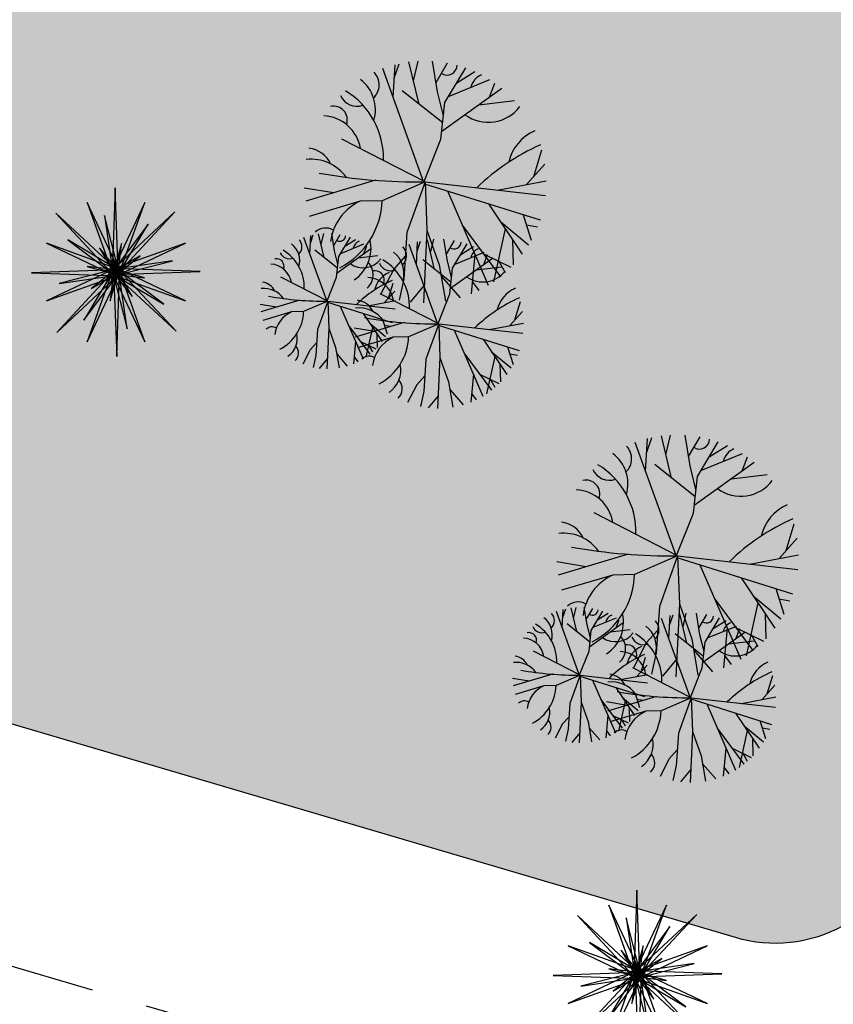
# Model space of a CAD drawing. Units: millimetres. Extents: x 4460992 to 10952404, y -1960957 to 76065.
# Drawn here: x 10552146 to 10581081, y -107664 to -72672 of the extents above; entities that cross this region are included whole.
import ezdxf

# ---------------------------------------------------------------- set-up
doc = ezdxf.new("R2010")
doc.units = ezdxf.units.MM
doc.header["$LTSCALE"] = 800
doc.header["$MEASUREMENT"] = 0
doc.linetypes.add('CENTER', pattern=[2, 1.25, -0.25, 0.25, -0.25])
for name, color, linetype in [('manh', 8, 'CONTINUOUS'), ('TEXT', 3, 'CONTINUOUS'), ('TRUC', 1, 'CENTER')]:
    doc.layers.add(name, color=color, linetype=linetype)

# ---------------------------------------------------------------- blocks, each defined once
blk = doc.blocks.new('cay1')
at = {"layer": 'TEXT', "linetype": 'Continuous'}
for p, q in [((-115552.6400760413, 57338.84654720147, 1037.560653781608), (-115552.6400760413, 57338.84239695885, 1037.560653781608)), ((-115552.6400760413, 57338.84239695885, 1037.560653781608), (-115552.6369633594, 57338.84239695885, 1037.560653781608)), ((-115552.6369633594, 57338.84239695885, 1037.560653781608), (-115552.6354070184, 57338.84654720147, 1037.560653781608)), ((-115552.6354070184, 57338.84654720147, 1037.560653781608), (-115552.6338506774, 57338.84239695885, 1037.560653781608)), ((-115552.6338506774, 57338.84654720147, 1037.560653781608), (-115552.6307379955, 57338.84239695885, 1037.560653781608)), ((-115552.6338506774, 57338.84239695885, 1037.560653781608), (-115552.6338506774, 57338.84654720147, 1037.560653781608)), ((-115552.6307379955, 57338.84654720147, 1037.560653781608), (-115552.6286628742, 57338.84654720147, 1037.560653781608)), ((-115552.6307379955, 57338.84239695885, 1037.560653781608), (-115552.6307379955, 57338.84654720147, 1037.560653781608)), ((-115552.6297004348, 57338.84239695885, 1037.560653781608), (-115552.6307379955, 57338.8413593982, 1037.560653781608)), ((-115552.6307379955, 57338.8413593982, 1037.560653781608), (-115552.6307379955, 57338.83928427689, 1037.560653781608)), ((-115552.6307379955, 57338.83928427689, 1037.560653781608), (-115552.6297004348, 57338.83824671623, 1037.560653781608)), ((-115552.6286628742, 57338.84239695885, 1037.560653781608), (-115552.6297004348, 57338.84239695885, 1037.560653781608)), ((-115552.6297004348, 57338.83824671623, 1037.560653781608), (-115552.6286628742, 57338.83824671623, 1037.560653781608)), ((-115552.6286628742, 57338.84654720147, 1037.560653781608), (-115552.6276253135, 57338.84550964081, 1037.560653781608)), ((-115552.6276253135, 57338.8434345195, 1037.560653781608), (-115552.6286628742, 57338.84239695885, 1037.560653781608)), ((-115552.6286628742, 57338.83824671623, 1037.560653781608), (-115552.6276253135, 57338.83928427689, 1037.560653781608)), ((-115552.6276253135, 57338.84550964081, 1037.560653781608), (-115552.6276253135, 57338.8434345195, 1037.560653781608)), ((-115552.6276253135, 57338.83928427689, 1037.560653781608), (-115552.6265877528, 57338.84239695885, 1037.560653781608)), ((-115552.6265877528, 57338.84239695885, 1037.560653781608), (-115552.6250314119, 57338.83824671623, 1037.560653781608)), ((-115552.6250314119, 57338.84239695885, 1037.560653781608), (-115552.6229562906, 57338.84239695885, 1037.560653781608)), ((-115552.6250314119, 57338.83824671623, 1037.560653781608), (-115552.6250314119, 57338.84239695885, 1037.560653781608)), ((-115552.6229562906, 57338.84239695885, 1037.560653781608), (-115552.6219187299, 57338.8413593982, 1037.560653781608)), ((-115552.6219187299, 57338.83928427689, 1037.560653781608), (-115552.6229562906, 57338.83824671623, 1037.560653781608)), ((-115552.6229562906, 57338.83824671623, 1037.560653781608), (-115552.6213999496, 57338.83824671623, 1037.560653781608)), ((-115552.6219187299, 57338.8413593982, 1037.560653781608), (-115552.6219187299, 57338.83928427689, 1037.560653781608)), ((-115552.6213999496, 57338.84239695885, 1037.560653781608), (-115552.6193248283, 57338.84239695885, 1037.560653781608)), ((-115552.6213999496, 57338.83824671623, 1037.560653781608), (-115552.6213999496, 57338.84239695885, 1037.560653781608)), ((-115552.6193248283, 57338.84239695885, 1037.560653781608), (-115552.6182872676, 57338.8413593982, 1037.560653781608)), ((-115552.6182872676, 57338.83928427689, 1037.560653781608), (-115552.6193248283, 57338.83824671623, 1037.560653781608)), ((-115552.6193248283, 57338.83824671623, 1037.560653781608), (-115552.6167309266, 57338.83824671623, 1037.560653781608)), ((-115552.6182872676, 57338.8413593982, 1037.560653781608), (-115552.6182872676, 57338.83928427689, 1037.560653781608)), ((-115552.6172497069, 57338.8413593982, 1037.560653781608), (-115552.6177684873, 57338.84084061786, 1037.560653781608)), ((-115552.6177684873, 57338.84084061786, 1037.560653781608), (-115552.6177684873, 57338.84032183754, 1037.560653781608)), ((-115552.6177684873, 57338.84032183754, 1037.560653781608), (-115552.6172497069, 57338.83980305721, 1037.560653781608)), ((-115552.6162121463, 57338.8413593982, 1037.560653781608), (-115552.6172497069, 57338.8413593982, 1037.560653781608)), ((-115552.6172497069, 57338.83980305721, 1037.560653781608), (-115552.615693366, 57338.83980305721, 1037.560653781608)), ((-115552.6167309266, 57338.83824671623, 1037.560653781608), (-115552.615693366, 57338.83980305721, 1037.560653781608)), ((-115552.615693366, 57338.84084061786, 1037.560653781608), (-115552.6162121463, 57338.8413593982, 1037.560653781608)), ((-115552.615693366, 57338.84084061786, 1037.560653781608), (-115552.6151745856, 57338.8413593982, 1037.560653781608)), ((-115552.615693366, 57338.83980305721, 1037.560653781608), (-115552.615693366, 57338.84084061786, 1037.560653781608)), ((-115552.615693366, 57338.83980305721, 1037.560653781608), (-115552.615693366, 57338.84084061786, 1037.560653781608)), ((-115552.6151745856, 57338.83824671623, 1037.560653781608), (-115552.615693366, 57338.83824671623, 1037.560653781608)), ((-115552.6151745856, 57338.8413593982, 1037.560653781608), (-115552.6151745856, 57338.83824671623, 1037.560653781608))]:
    blk.add_line(p, q, dxfattribs=at)
for points in [[(-115471.4552531298, 57338.84239695885, 1037.560653781608), (-115580.8782753149, 60338.84239695885, 2075.121307563312), (-115686.7715225909, 57304.35963833816, 1037.560653781608)], [(-115431.979864701, 57388.8214929348, 1037.560653781608), (-116576.9780566393, 59811.81304217225, 3112.681961345016), (-115676.5613741746, 57287.51251460517, 1037.560653781608)], [(-115431.979864701, 57288.8633009829, 1037.560653781608), (-114528.3020954434, 59811.81304217225, 3112.681961345016), (-115676.5613741746, 57390.17227931253, 1037.560653781608)], [(-115495.2337372311, 57396.24873576905, 1037.560653781608), (-117693.9278417958, 59440.19531832364, 2075.121307563312), (-115623.1023390122, 57219.61414907858, 1037.560653781608)], [(-115445.3195865449, 57360.18976959293, 1037.560653781608), (-115953.752505359, 59355.37075364997, 4669.022942017572), (-115656.4986142637, 57318.18364924844, 1037.560653781608)], [(-115495.2337372311, 57281.43605814865, 1037.560653781608), (-113451.2871546766, 59480.13016271334, 2075.121307563312), (-115671.8683239216, 57409.30465992969, 1037.560653781608)], [(-115461.6581582081, 57278.05022302573, 1037.560653781608), (-114410.3685193588, 59048.37259121882, 4669.022942017572), (-115640.6870932993, 57397.67353302316, 1037.560653781608)], [(-115491.8479021082, 57429.82431479212, 1037.560653781608), (-117262.1702703013, 58481.11395364139, 4669.022942017572), (-115611.4712121057, 57250.79537970084, 1037.560653781608)], [(-115502.6609800654, 57459.50260829914, 1037.560653781608), (-118025.6107212547, 58363.18037755678, 3112.681961345016), (-115603.969958395, 57214.92109882558, 1037.560653781608)], [(-115485.1373628102, 57383.94626794149, 1037.560653781608), (-116132.1573018635, 58206.15121668823, 6225.363922690129), (-115617.2078886972, 57295.69956384502, 1037.560653781608)], [(-115473.0151967375, 57323.00402371421, 1037.560653781608), (-115349.1406884211, 58361.90290496567, 6225.363922690129), (-115628.8030040711, 57353.99214527981, 1037.560653781608)], [(-115502.6609800654, 57218.18218561856, 1037.560653781608), (-113079.6694308279, 58363.18037755678, 3112.681961345016), (-115603.969958395, 57462.76369509212, 1037.560653781608)], [(-115507.5362050587, 57271.33968372771, 1037.560653781608), (-114685.331256312, 57918.35962278102, 6225.363922690129), (-115595.7829091552, 57403.41020961472, 1037.560653781608)], [(-115531.2927034072, 57231.5219074624, 1037.560653781608), (-113536.1117193502, 57739.95482627649, 4669.022942017572), (-115573.2988237517, 57442.70093518122, 1037.560653781608)], [(-115552.6400760413, 57420.02721987043, 1037.560653781608), (-118552.6400760413, 57310.60419768526, 2075.121307563312), (-115518.1573174206, 57204.71095040929, 1037.560653781608)], [(-115602.6191720173, 57459.50260829913, 1037.560653781608), (-118025.6107212548, 56314.50441636091, 3112.681961345016), (-115501.3101936877, 57214.92109882558, 1037.560653781608)], [(-115610.0464148515, 57396.24873576905, 1037.560653781608), (-117653.9929974061, 55197.55463120435, 2075.121307563312), (-115433.4118281611, 57268.380133988, 1037.560653781608)], [(-115573.9874486754, 57446.16288645529, 1037.560653781608), (-117569.1684327325, 56937.7299676412, 4669.022942017572), (-115531.9813283309, 57234.98385873648, 1037.560653781608)], [(-115643.6219938746, 57399.63457089197, 1037.560653781608), (-116694.9116327239, 55629.31220269887, 4669.022942017572), (-115464.5930587833, 57280.01126089453, 1037.560653781608)], [(-115673.3002873816, 57388.8214929348, 1037.560653781608), (-116576.9780566393, 54865.87175174544, 3112.681961345016), (-115428.7187779081, 57287.51251460517, 1037.560653781608)], [(-115536.8017027967, 57418.46727626267, 1037.560653781608), (-116575.7005840482, 57542.34178457912, 6225.363922690129), (-115567.7898243623, 57262.67946892911, 1037.560653781608)], [(-115597.743947024, 57406.34511018998, 1037.560653781608), (-116419.9488957707, 56759.32517113668, 6225.363922690129), (-115509.4972429275, 57274.27458430298, 1037.560653781608)], [(-115552.6280621987, 57338.90167761513, 6744.144249580981), (-115640.2887642172, 57488.20250715304, 7262.924576471832), (-115866.3611010015, 57637.50333669096, 8300.485230253536), (-115727.9494662356, 57445.94755539703, 7262.924576471832)], [(-115673.3002873816, 57288.8633009829, 1037.560653781608), (-114528.3020954434, 54865.87175174544, 3112.681961345016), (-115428.7187779081, 57390.17227931253, 1037.560653781608)], [(-115613.4322499745, 57247.86047912557, 1037.560653781608), (-113843.1098817814, 56196.5708402763, 4669.022942017572), (-115493.808939977, 57426.88941421686, 1037.560653781608)], [(-115610.0464148515, 57281.43605814865, 1037.560653781608), (-113411.3523102868, 55237.48947559405, 2075.121307563312), (-115482.1778130705, 57458.07064483911, 1037.560653781608)], [(-115602.6191720173, 57218.18218561856, 1037.560653781608), (-113079.6694308279, 56314.50441636091, 3112.681961345016), (-115501.3101936877, 57462.76369509212, 1037.560653781608)], [(-115553.0051985365, 57338.88315655931, 7262.924576471832), (-115575.6279724498, 57393.49936415927, 1037.560653781608), (-115594.8066341107, 57380.68459213355, 1037.560653781608)], [(-115552.6400760413, 57257.65757404727, 1037.560653781608), (-112552.6400760413, 57367.08059623244, 2075.121307563312), (-115587.122834662, 57472.97384350841, 1037.560653781608)], [(-115553.0051985365, 57338.88315655931, 7262.924576471832), (-115553.0051985365, 57397.99931367506, 1037.560653781608), (-115575.6279724498, 57393.49936415927, 1037.560653781608)], [(-115568.478449286, 57259.21751765503, 1037.560653781608), (-114529.5795680345, 57135.34300933858, 6225.363922690129), (-115537.4903277204, 57415.00532498858, 1037.560653781608)], [(-115553.0051985365, 57338.88315655931, 7262.924576471832), (-115530.3824246232, 57393.49936415927, 1037.560653781608), (-115553.0051985365, 57397.99931367506, 1037.560653781608)], [(-115553.0051985365, 57338.88315655931, 7262.924576471832), (-115511.2037629623, 57380.68459213355, 1037.560653781608), (-115530.3824246232, 57393.49936415927, 1037.560653781608)], [(-115552.6280621987, 57338.90167761513, 6744.144249580981), (-115437.723182041, 57468.40845309426, 7262.924576471832), (-115365.5898492451, 57729.5525157486, 8300.485230253536), (-115504.9986759168, 57538.7212367828, 7262.924576471832)], [(-115552.6280621987, 57338.90167761513, 6744.144249580981), (-115721.7102356816, 57301.66788933899, 7262.924576471832), (-115933.5639565263, 57132.79681388763, 8300.485230253536), (-115708.6120351308, 57205.24010927226, 7262.924576471832)], [(-115632.2649553451, 57354.68077020349, 1037.560653781608), (-115756.1394636616, 56315.78188895203, 6225.363922690129), (-115476.4771480116, 57323.69264863789, 1037.560653781608)], [(-115659.9605655378, 57317.49502432477, 1037.560653781608), (-115151.5276467237, 55322.31404026772, 4669.022942017572), (-115448.781537819, 57359.50114466925, 1037.560653781608)], [(-115633.8248989529, 57338.84239695885, 1037.560653781608), (-115524.4018767677, 54338.84239695884, 2075.121307563312), (-115418.5086294918, 57373.32515557954, 1037.560653781608)], [(-115620.1427892725, 57293.73852597621, 1037.560653781608), (-114973.1228502192, 56471.53357722946, 6225.363922690129), (-115488.0722633855, 57381.98523007268, 1037.560653781608)], [(-115553.0051985365, 57338.88315655931, 7262.924576471832), (-115607.6214061365, 57361.5059304726, 1037.560653781608), (-115612.1213556522, 57338.88315655931, 1037.560653781608)], [(-115553.0051985365, 57338.88315655931, 7262.924576471832), (-115612.1213556522, 57338.88315655931, 1037.560653781608), (-115607.6214061365, 57316.26038264603, 1037.560653781608)], [(-115553.0051985365, 57338.88315655931, 7262.924576471832), (-115594.8066341107, 57380.68459213355, 1037.560653781608), (-115607.6214061365, 57361.5059304726, 1037.560653781608)], [(-115553.0051985365, 57338.88315655931, 7262.924576471832), (-115607.6214061365, 57316.26038264603, 1037.560653781608), (-115594.8066341107, 57297.08172098508, 1037.560653781608)], [(-115553.0051985365, 57338.88315655931, 7262.924576471832), (-115594.8066341107, 57297.08172098508, 1037.560653781608), (-115575.6279724498, 57284.26694895935, 1037.560653781608)], [(-115553.0051985365, 57338.88315655931, 7262.924576471832), (-115575.6279724498, 57284.26694895935, 1037.560653781608), (-115553.0051985365, 57279.76699944356, 1037.560653781608)], [(-115552.6280621987, 57338.90167761513, 6744.144249580981), (-115569.4658902844, 57166.58910139265, 7262.924576471832), (-115474.3263536252, 56912.92020750905, 8300.485230253536), (-115473.7100551341, 57149.24840760772, 7262.924576471832)], [(-115553.0051985365, 57338.88315655931, 7262.924576471832), (-115498.3889909365, 57361.5059304726, 1037.560653781608), (-115511.2037629623, 57380.68459213355, 1037.560653781608)], [(-115553.0051985365, 57338.88315655931, 7262.924576471832), (-115493.8890414207, 57338.88315655931, 1037.560653781608), (-115498.3889909365, 57361.5059304726, 1037.560653781608)], [(-115553.0051985365, 57338.88315655931, 7262.924576471832), (-115498.3889909365, 57316.26038264603, 1037.560653781608), (-115493.8890414207, 57338.88315655931, 1037.560653781608)], [(-115553.0051985365, 57338.88315655931, 7262.924576471832), (-115511.2037629623, 57297.08172098508, 1037.560653781608), (-115498.3889909365, 57316.26038264603, 1037.560653781608)], [(-115553.0051985365, 57338.88315655931, 7262.924576471832), (-115530.3824246232, 57284.26694895935, 1037.560653781608), (-115511.2037629623, 57297.08172098508, 1037.560653781608)], [(-115553.0051985365, 57338.88315655931, 7262.924576471832), (-115553.0051985365, 57279.76699944357, 1037.560653781608), (-115530.3824246232, 57284.26694895935, 1037.560653781608)], [(-115552.6280621987, 57338.90167761513, 6744.144249580981), (-115393.9522387696, 57269.64043709673, 7262.924576471832), (-115123.2990505955, 57281.73551423943, 8300.485230253536), (-115347.8700785763, 57355.35107901587, 7262.924576471832)]]:
    blk.add_3dface(points, dxfattribs=at)
blk = doc.blocks.new('cay')
at = {"layer": 'TEXT'}
for p, q in [((-179981.1375960649, 162573.4021788573), (-179757.1696072575, 162851.6692502646)), ((-181942.2300578179, 162073.0249639674), (-181622.275788093, 162470.5493516921)), ((-181101.9525652883, 162174.0822946361), (-181448.9330844091, 161059.0149225049)), ((-181101.9525652883, 162174.0822946362), (-180441.2472464982, 162058.6750623708)), ((-180441.2472464982, 162058.6750623708), (-179869.724246143, 162118.8050574189)), ((-180148.830040828, 162089.4403073706), (-179967.484799774, 161975.9962880338)), ((-179869.724246143, 162118.8050574189), (-179597.6217356507, 162106.5986547692)), ((-179967.484799774, 161975.9962880338), (-179627.3668794972, 161868.8572270094)), ((-183543.3942995655, 161502.5679865087), (-184039.0807554525, 159909.6145977498)), ((-183543.3942995655, 161502.5679865087), (-182599.5295584368, 161337.7005118438)), ((-182599.5295584368, 161337.7005118438), (-181783.068129358, 161423.6005047698)), ((-182181.7906931937, 161381.6508618435), (-181922.7260631165, 161219.5879770767)), ((-181783.068129358, 161423.6005047698), (-181394.3502572261, 161406.1627866988)), ((-181922.7260631165, 161219.5879770767), (-181436.8433198639, 161066.5321756133)), ((-180261.8548718676, 160479.4567729972), (-180082.6804808216, 160702.070430123)), ((-181158.5068472464, 160160.0008656202), (-181436.0912625431, 159267.9469679152)), ((-181158.5068472464, 160160.0008656203), (-180629.9425922143, 160067.6750798079)), ((-180629.9425922143, 160067.6750798079), (-180172.7241919301, 160115.7790758465)), ((-180396.0088276781, 160092.2872758078), (-180250.9326348348, 160001.5320603383)), ((-180172.7241919301, 160115.7790758465), (-179955.0421835362, 160106.0139537267)), ((-180250.9326348348, 160001.5320603383), (-179978.8382986134, 159915.8208115188))]:
    blk.add_line(p, q, dxfattribs=at)
for points in [[(-183621.5923691613, 162787.8245791305), (-183932.433666556, 163618.3025231168)], [(-183543.3942995655, 161502.5679865087), (-183674.0371662224, 163649.8026499436)], [(-183511.1219734867, 161496.930889719), (-183229.3162707659, 163630.7219401243)], [(-183102.7541287411, 163407.5878602554), (-183101.2395442926, 163607.8431302498)], [(-181287.4997044202, 163423.2443208699), (-181575.56097687, 163603.5088786644)], [(-181156.6912140053, 163073.7619094714), (-181374.2801221816, 163655.0964702618)], [(-181101.9525652883, 162174.0822946362), (-181193.4025719481, 163677.1465590406)], [(-181079.3619370331, 162170.1363268833), (-180882.0979451286, 163663.7900621671)], [(-180910.7772673234, 163446.6344814239), (-180616.5908229384, 163599.5609039849)], [(-180793.5044457112, 163507.5962062589), (-180792.4442365972, 163647.7748952549)], [(-183971.5592038882, 163389.1492512246), (-184459.8710774295, 163448.7834355535)], [(-183808.4616411826, 163287.0851668426), (-184219.9777446822, 163544.6059636919)], [(-183354.6495780009, 162681.7166974562), (-182576.2366326372, 163424.101308043)], [(-183270.2867310443, 163320.4996819197), (-182850.0203819227, 163538.965999864)], [(-183074.1186773404, 162949.2634086008), (-182757.1387710639, 163504.938207613)], [(-181401.6679983142, 163494.6891799373), (-181743.4863097931, 163536.4331089675)], [(-180969.8312601931, 162999.4863922994), (-180424.9421984385, 163519.1556197102)], [(-180773.4596297307, 163186.7690901006), (-180551.5736953372, 163575.7414494092)], [(-180580.6077058506, 163370.69498864), (-180274.5023778769, 163432.2124445017)], [(-182798.6159289402, 163212.0146922284), (-182361.3226032635, 163299.8967720309)], [(-182461.3379355134, 162746.7985079632), (-182312.166243528, 163266.5866180687)], [(-180699.7413046362, 163257.0754106652), (-180024.8514861038, 163226.4218557415)], [(-180650.7816974297, 162722.1301601588), (-180102.3863155228, 163300.3294251442)], [(-180344.5131104518, 163045.0436596544), (-180240.092926062, 163408.8953367282)], [(-180298.3609836757, 163238.8446811802), (-180162.1792389113, 163350.6839186696)], [(-182898.864488339, 162285.493508684), (-182115.4425141863, 163111.492458663)], [(-182395.4063258333, 163023.657110143), (-182200.8609761698, 163183.4274494135)], [(-182163.1464811334, 162667.5396434441), (-182292.1046529629, 163096.6348919721)], [(-181040.2618351996, 162466.1965079113), (-179971.2809659072, 163168.6410013)], [(-183455.2646851531, 161919.8740054732), (-181928.1491575926, 162923.3661388856)], [(-182968.8067843483, 163049.7010094074), (-182004.6784721591, 163005.9102166591)], [(-181758.3081059491, 162270.1697052501), (-182413.7462197947, 162913.5163313456)], [(-180324.9026067184, 162936.2705431689), (-179827.7024973039, 162976.4862146724)], [(-179982.1891377089, 162963.990674417), (-179887.2351553261, 163064.0412266002)], [(-185059.3856079157, 162207.5070562343), (-185243.6115676721, 162820.5002684172)], [(-182197.6876674882, 162277.4860299593), (-182493.8469372068, 162748.7085593241)], [(-182280.7890381482, 162783.0119367727), (-182463.5844166392, 162817.1406030611)], [(-181943.7322601663, 162631.0085290527), (-181808.0837139053, 162773.9378893145)], [(-184481.0450719381, 161639.8357159571), (-185417.3852345746, 162558.902324665)], [(-182382.3887572614, 162349.3130429514), (-182560.4320672028, 162548.7859497327)], [(-182433.32293018, 162591.4083415554), (-181723.0370595878, 162648.8593008462)], [(-181101.9525652883, 162174.0822946362), (-180516.4478298725, 162299.1947933974), (-180117.8856252632, 162524.6820879535), (-179683.4475331607, 162679.4621126705)], [(-180117.8856252632, 162524.6820879535), (-179683.4475331607, 162679.4621126705)], [(-185227.4464036511, 162372.4674752752), (-185488.5826586382, 162421.22271283)], [(-181106.2618501046, 162160.2338431206), (-181659.4941718421, 162276.6460141086), (-182118.2166383952, 162246.5811411675), (-182586.1399949739, 162428.5483242175)], [(-180516.4478298725, 162299.1947933974), (-179615.1773235125, 162412.9644142901)], [(-179839.9863679618, 162384.5862086573), (-179597.8404157317, 162246.2759799833)], [(-185108.7301598511, 161650.2876083988), (-185531.8148308776, 162323.4626503487)], [(-183543.3942995655, 161502.5679865087), (-182706.9589632572, 161681.3001275962), (-182137.5843852439, 162003.4248341049), (-181516.9585393832, 162224.5391551292)], [(-182343.318096873, 162094.8174108687), (-182607.6635410527, 162194.0758963665)], [(-181952.9929348992, 162257.4099756255), (-182231.0175134566, 162133.8374938895), (-182598.4068568683, 162006.1839925025)], [(-181862.64784506, 162263.3312326925), (-182170.8569102535, 161697.8953412478)], [(-182137.5843852439, 162003.4248341049), (-181516.9585393832, 162224.5391551292)], [(-185372.5888595271, 161752.897626959), (-185626.9364451577, 162037.8589223608)], [(-181093.0212709876, 162160.5653084059), (-182400.5291725838, 161411.6755254947)], [(-181101.9525652883, 162174.0822946361), (-180780.061061565, 161686.9185222854), (-180727.0089173055, 161419.7943944618), (-180431.6673989215, 160825.6450204567)], [(-183549.5504207316, 161482.7844843435), (-184339.8823089282, 161649.087585755), (-184995.2001182897, 161606.1377672678), (-185663.6620562592, 161866.0908859106)], [(-182706.9589632572, 161681.3001275962), (-181419.4296684572, 161843.8281574428)], [(-182042.2235923621, 161933.8841650215), (-182537.3974993377, 161719.0403977086)], [(-182316.564691683, 161814.8543161612), (-182567.9583938149, 161830.0006221022)], [(-181740.5854462419, 161803.2878636817), (-181394.6626573418, 161605.7018227189)], [(-185316.7736304008, 161389.3324382694), (-185694.409979229, 161531.1302746949)], [(-184759.1662561525, 161621.6075307792), (-185156.3442255203, 161445.0754140134), (-185681.1861446798, 161262.7132691749)], [(-184630.1018420966, 161630.0664694463), (-185070.4005066587, 160822.3009102396)], [(-183543.3942995655, 161502.5679865087), (-183083.5492942465, 160806.6197402933), (-183007.7605167329, 160425.0138434025), (-182585.8440618986, 159576.2290233952)], [(-182306.619994255, 161573.5565731745), (-182495.718771953, 161604.0112045016)], [(-182069.437590679, 161601.3119342642), (-182474.1769678959, 161553.9488609818)], [(-181015.5924718003, 161562.3298504117), (-180609.113445985, 160751.1715844607)], [(-183530.6353077074, 161483.2580061797), (-185398.5037385591, 160413.4154591638)], [(-181202.29776622, 160879.7445574886), (-181376.3688927611, 161344.8122061209)], [(-181158.5068472464, 160160.0008656203), (-181231.6668525743, 161362.4522771439)], [(-181140.4343446423, 160156.844091418), (-180982.6231511186, 161351.7670796452)], [(-180911.7483515847, 161226.8119949186), (-180910.9001842935, 161338.9549461154)], [(-184886.6386239567, 161159.4278013449), (-185594.0299196361, 160852.5081337551)], [(-181398.2791936671, 161216.4863738613), (-181671.7338428503, 161249.8815170855)], [(-181306.944558552, 161159.3304866074), (-181537.3935765118, 161303.542132843)], [(-181052.8098031702, 160820.3241437509), (-180616.8985537665, 161236.0595256796)], [(-181005.5666088745, 161178.0426150505), (-180770.2174533664, 161300.3837530994)], [(-180895.7124988003, 160970.1503019919), (-180718.2037512855, 161281.3281894388)], [(-180741.4309596962, 161117.2910208234), (-180496.5466973172, 161166.5049855128)], [(-180552.5552833772, 160856.7699576349), (-180469.0191358653, 161147.851299294)], [(-185278.5544801294, 160989.3851601159), (-185637.6883403177, 161011.0227400316)], [(-180836.7378387247, 161026.3953584436), (-180296.8259838987, 161001.8725145046)], [(-180797.5701529595, 160598.4391580385), (-180358.8538474339, 161060.9985700268)], [(-180772.6472803802, 161077.5151670509), (-180768.6790646358, 160705.5816782214)], [(-180515.6335819563, 161011.8107748556), (-180406.6881861447, 161101.2821648471)], [(-182007.4619799226, 160554.7667446667), (-182110.6285173862, 160898.0429434891)], [(-181109.1542631755, 160393.6922362404), (-180253.9695677414, 160955.6478309514)], [(-180536.8668803905, 160769.7514644465), (-180139.1067928588, 160801.9240016494)], [(-180262.6961051828, 160791.927569445), (-180186.7329192766, 160871.9680111916)], [(-185264.3477695179, 160644.6740987063), (-185534.488880515, 160688.1807148879)], [(-184925.5157644093, 160684.3246145488), (-185503.7148747192, 160616.6630812882)], [(-183420.0227374398, 160628.6359233308), (-182839.3384148465, 159469.8384005437)], [(-182035.0949290064, 160242.7238538788), (-182272.0223447813, 160619.7018773707)], [(-182101.5760255345, 160647.1445793296), (-182247.8123283272, 160674.4475123603)], [(-181683.5912797751, 160236.8707941114), (-182207.9417708516, 160751.5480949879)], [(-182182.855800825, 160300.1854642725), (-182325.2904487782, 160459.7637896975)], [(-181158.5068472464, 160160.0008656203), (-180690.1030589137, 160260.0908646293), (-180371.2532952262, 160440.4807002742), (-180023.7028215442, 160564.3047200478)], [(-180371.2532952262, 160440.4807002742), (-180023.7028215442, 160564.3047200478)], [(-181161.9542750994, 160148.9221044078), (-181604.5401324896, 160242.0518411982), (-181971.5181057321, 160217.9999428453), (-182345.856790995, 160363.5736892853)], [(-180690.1030589137, 160260.0908646293), (-179969.0866538256, 160351.1065613434)], [(-180148.9338893851, 160328.4039968372), (-179955.217127601, 160217.755813898)], [(-182151.5992725143, 160096.5889586062), (-182363.0756278581, 160175.9957470045)], [(-181839.3391429352, 160226.6630104118), (-182061.7588057812, 160127.8050250229), (-182355.6702805106, 160025.6822239133)], [(-181151.3618118059, 160149.187276636), (-182197.3681330829, 159550.075450307)], [(-181767.0630710639, 160231.4000160653), (-182013.6303232187, 159779.0513029095)], [(-181158.5068472464, 160160.0008656202), (-180900.9936442677, 159770.2698477396), (-180858.5519288601, 159556.5705454807), (-180622.2787141529, 159081.2510462766)], [(-183072.9581782683, 159936.0435185297), (-183067.2892986334, 159404.709963059)], [(-181910.7236689056, 159967.8423619285), (-182306.8627944861, 159795.9673480782)], [(-182130.1965483623, 159872.6184828403), (-182331.3115100678, 159884.7355275931)], [(-182122.2407904199, 159679.5802884509), (-182273.5198125782, 159703.9439935125)], [(-181932.494867559, 159701.7845773227), (-182256.2863693326, 159663.8941186967)], [(-181089.418772456, 159670.5989102406), (-180764.2355518037, 159021.6722974797)], [(-180895.0626193199, 159282.7471635519), (-180891.8880467244, 158985.2003724883)]]:
    blk.add_lwpolyline(points, dxfattribs=at)
for centre, radius, start, end in [((-179515.6611488827, 165040.2615148131), 2752.751064311331, 213.8410214434008, 233.8071987055384), ((-184108.2305734901, 163695.0417924067), 789.3676317742857, 212.7311129871827, 267.3110285748631), ((-181277.2637047003, 165597.1097296186), 3932.50152044476, 213.8410214434032, 233.8071987055366), ((-181497.3379570355, 163708.8139587647), 552.557342242, 212.731112987181, 267.3110285748623), ((-182454.4362356609, 162735.7122802861), 493.479168837129, 333.8879247179085, 62.66276821915236), ((-185475.5138286692, 162304.8965374372), 704.9702411958986, 333.8879247179115, 62.66276821915306), ((-182349.9884507702, 162749.9048390475), 217.3678536514637, 211.5765985300969, 267.8667538656014), ((-182581.7061711253, 162191.9152420334), 125.3970325157574, 336.1727669695953, 98.90289223635467), ((-185326.3027073968, 162325.171621382), 310.5255052163768, 211.5765985300957, 267.866753865603), ((-188055.7166639734, 160880.4588943408), 7073.06840359644, 359.8024879313745, 10.53838612065885), ((-185657.3280221898, 161528.0436256476), 179.1386178796534, 336.1727669695929, 98.90289223635999), ((-180644.5089091907, 160717.6946065399), 978.656929095375, 37.40859549692991, 97.96153983804031), ((-179814.2112438255, 161512.3658476202), 225.8540941882101, 52.19371197947957, 142.7159699814371), ((-193477.3430119728, 159654.5345575153), 10104.3834337092, 359.8024879313736, 10.53838612066152), ((-181135.7189864027, 160647.9172886989), 978.656929095375, 98.20822455602213, 158.7611688971258), ((-180091.1610391137, 161184.800466859), 474.4541356002779, 43.81938237726102, 112.5246759816592), ((-182154.4741946822, 161179.9270819495), 225.8540941882101, 53.4537944126213, 143.9760524145802), ((-181797.2584986884, 160942.4461051975), 474.4541356002779, 83.64508841240698, 152.3503820167942), ((-180199.3892684272, 161779.7522899488), 638.7113435706198, 214.3029770919756, 272.5900788464796), ((-182101.9341341497, 161137.4495856081), 222.3932617632875, 303.0839626710205, 29.77404235859108), ((-181474.8151606442, 161387.7861969233), 442.0458737936492, 212.7311129871805, 267.3110285748689), ((-179889.4737141218, 162452.9442417621), 2202.20085144931, 213.841021443405, 233.8071987055323), ((-181212.7810541192, 160849.0542817889), 486.1260780322825, 109.0266185859485, 186.9689847849195), ((-180609.4992709551, 160819.2070739998), 534.540090669678, 135.3298120873226, 196.3897143581712), ((-180140.6288563964, 161083.8751945863), 186.4267650129669, 158.739506189879, 234.2104398995575), ((-181665.746511135, 160918.4837390459), 171.0732059641317, 80.20918037080452, 202.7294781857706), ((-180917.4071044416, 160695.4003335473), 348.6456743305285, 125.4104168607041, 182.9998653310977), ((-182889.9033622833, 159422.0141463711), 1398.081327279107, 37.40859549692804, 97.96153983804379), ((-182240.4937835446, 160609.3048541403), 394.7833350697471, 333.887924717916, 62.66276821915515), ((-181703.7638403329, 160557.2587764859), 322.6487059831573, 52.19371197948114, 142.7159699814407), ((-183591.6320440146, 159322.3322637411), 1398.081327279107, 98.20822455602007, 158.7611688971299), ((-182099.4064050304, 160089.3082325414), 677.7916222861113, 43.8193823772688, 112.524675981657), ((-182156.9355556321, 160620.6589011494), 173.8942829211904, 211.5765985300917, 267.8667538656056), ((-185046.9966272711, 160082.3462540992), 322.6487059831573, 53.45379441262113, 143.9760524145807), ((-184536.6884901371, 159743.0877158821), 677.7916222861113, 83.6450884124048, 152.3503820167934), ((-183701.7207121811, 159609.6708252984), 694.4658257604035, 109.0266185859523, 186.9689847849177), ((-182254.0181611926, 160939.2394083838), 912.4447765294568, 214.302977091975, 272.5900788464803), ((-182342.3097319161, 160174.267223538), 100.3176260126171, 336.1727669695949, 98.9028922363558), ((-184971.9393979389, 160021.6641164685), 317.7046596618392, 303.083962671025, 29.77404235859394), ((-182839.8895933752, 159567.0319570282), 763.6287009566828, 135.329812087319, 196.3897143581738), ((-186721.5181261951, 159125.1021453839), 5658.454722877782, 359.8024879313723, 10.53838612066017), ((-184348.8142222037, 159708.8557642369), 244.3902942344738, 80.20918037080507, 202.7294781857726), ((-182170.0747154343, 159945.1292721517), 266.3239500185242, 158.7395061898852, 234.2104398995578), ((-183279.7579269274, 159390.1651849532), 498.0652490436122, 125.4104168607121, 182.9998653310919), ((-180792.5519223683, 158994.8907151431), 782.9255432763872, 37.40859549693071, 97.96153983803971), ((-180349.8736263067, 159368.5754033985), 379.5633084802646, 43.81938237727017, 112.5246759816587), ((-180128.313790076, 159630.6277080074), 180.6832753505882, 52.19371197947936, 142.7159699814439), ((-181185.5199841379, 158939.0688608703), 782.9255432763872, 98.20822455601639, 158.7611688971344), ((-182000.5241507616, 159364.6766954708), 180.6832753505882, 53.45379441261573, 143.9760524145768), ((-181714.7515939665, 159174.6919140693), 379.5633084802646, 83.64508841240132, 152.3503820167961), ((-181958.4921023356, 159330.6946983977), 177.9146094106498, 303.083962671023, 29.77404235859134), ((-181247.1696383111, 159099.9784553424), 388.9008624258693, 109.0266185859471, 186.9689847849229), ((-180436.4562097575, 159844.5368618703), 510.9690748565527, 214.3029770919708, 272.5900788464812), ((-181609.5420039239, 159155.5220211479), 136.8585647713206, 80.20918037081081, 202.7294781857748), ((-180764.5442117798, 159076.100689111), 427.63207253579, 135.3298120873196, 196.3897143581729), ((-180389.4478801328, 159287.8351855803), 149.1414120103901, 158.7395061898833, 234.2104398995581), ((-181010.8704785691, 158977.0552967491), 278.9165394644539, 125.4104168607085, 182.9998653310994)]:
    blk.add_arc(centre, radius, start, end, dxfattribs=at)

msp = doc.modelspace()

# ---------------------------------------------------------------- hatches: boundary and pattern name
at = {"layer": 'manh', "linetype": 'Continuous'}
h = msp.add_hatch(dxfattribs=at)
h.set_pattern_fill('CROSS', color=86, scale=7999.999999999999, angle=-16.42764099306809, style=0)
h.set_pattern_definition([(343.5723590069319, (2908037.630225238, 2136615.513954552), (2483.963752508329, 1352.746863320976), [999.9999999999994, -2999.999999999998]), (73.5723590069319, (2908375.816941069, 2135994.523016425), (-1352.746863320975, 2483.963752508329), [999.9999999999995, -2999.999999999998])])
edge = h.paths.add_edge_path()
edge.add_line((10357644.81575847, 5182.910376799497), (10589975.99661575, -63317.68348771514))
edge.add_arc((10588561.97550426, -68113.57175750172), 4999.999999999999, -16.42764099306811, 73.57235900693189, ccw=False)
edge.add_line((10593357.86377405, -69527.59286898587), (10583809.61645274, -101912.0650337771))
edge.add_arc((10579013.72818296, -100498.0439222933), 4999.999999999999, 253.5723590069319, 343.57235900693325, ccw=False)
edge.add_line((10577599.70707147, -105293.93219208), (10345268.52621419, -36793.33832756404))
edge.add_arc((10346682.54732567, -31997.45005777691), 5000.000000000003, 163.5723590069306, 253.5723590069319, ccw=False)
edge.add_line((10341886.65905588, -30583.42894629276), (10351434.9063772, 1801.043218497187))
edge.add_arc((10356230.79464698, 387.0221070127736), 4999.999999999999, 73.57235900693189, 163.5723590069319, ccw=False)

# ---------------------------------------------------------------- linework, layer by layer
at = {"layer": 'manh'}
msp.add_lwpolyline([(10357644.81575847, 5182.910376799497), (10589975.99661575, -63317.683487715, -0.414213562373095), (10593357.86377405, -69527.59286898587), (10583809.61645274, -101912.0650337774, -0.414213562373102), (10577599.70707147, -105293.93219208), (10345268.52621419, -36793.33832756363, -0.414213562373102), (10341886.65905588, -30583.42894629276), (10351434.9063772, 1801.043218496925, -0.414213562373095)], format="xyb", close=True, dxfattribs=at)
at = {"layer": 'TRUC', "color": 5, "ltscale": 10}
msp.add_line((10600780.91794398, -120734.9458479046), (10339112.26936036, -43584.48434905082), dxfattribs=at)

# ---------------------------------------------------------------- block references
at = {"layer": 'manh', "xscale": 1.999999999909349, "yscale": 2.000000000087311, "zscale": 2, "rotation": 260.0888999945891}
for p in [(10185198.43139007, -384450.90537733), (10194176.2796762, -397740.7235870699)]:
    msp.add_blockref('cay', p, dxfattribs=at)
at = {"layer": 'manh', "rotation": 180}
for p in [(10440015.12215992, -24304.84307101768, -6225.36392269013), (10458568.19476982, -49273.82113724135, -6225.36392269013)]:
    msp.add_blockref('cay1', p, dxfattribs=at)

doc.saveas('drawing.dxf')
